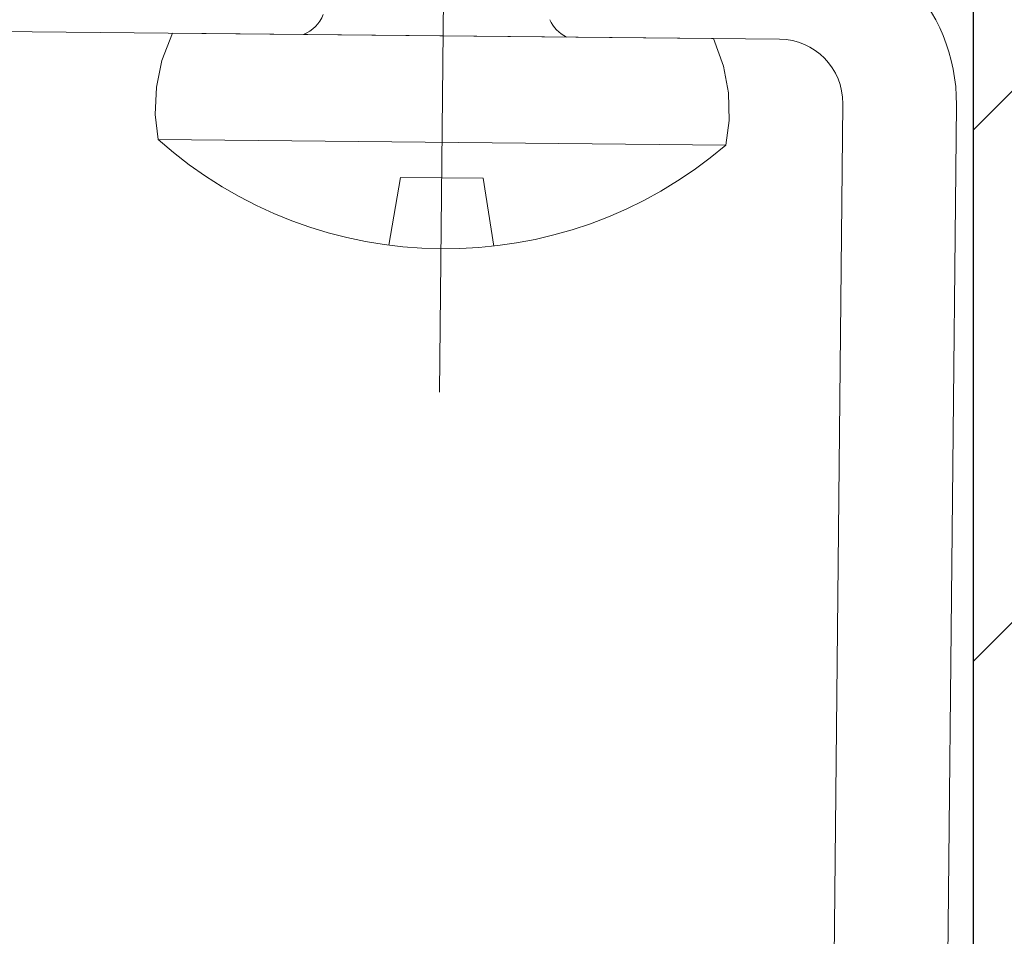
# Model space of a CAD drawing. Units: millimetres. Extents: x 175402 to 182130, y 123424 to 124612.
# Drawn here: x 176896 to 176910, y 123702 to 123715 of the extents above; entities that cross this region are included whole.
import ezdxf

# ---------------------------------------------------------------- set-up
doc = ezdxf.new("R2010")
doc.units = ezdxf.units.MM
doc.layers.get('0').update_dxf_attribs({"lineweight": 20})
doc.layers.get('Defpoints').update_dxf_attribs({"lineweight": 13})
for name, color, linetype, lineweight in [('下地', 7, 'Continuous', 9), ('寸法', 4, 'Continuous', 9), ('建築図', 254, 'Continuous', 13)]:
    doc.layers.add(name, color=color, linetype=linetype, lineweight=lineweight)
doc.styles.add('寸法用\u3000bigfont', font='romand.shx', dxfattribs={"width": 0.75, "bigfont": 'bigfont.shx'})
doc.dimstyles.new('寸法 1-3', dxfattribs={"dimscale": 3, "dimtxt": 3.25, "dimasz": 1.1, "dimexe": 0, "dimexo": 5, "dimgap": 1, "dimtad": 1, "dimdec": 1, "dimdsep": 46, "dimtxsty": '寸法用\u3000bigfont', "dimblk": 'ORIGIN', "dimcen": 3, "dimclrd": 256, "dimclre": 256, "dimclrt": 7, "dimadec": 0, "dimazin": 0, "dimtfac": 1, "dimtdec": 1, "dimtix": 1, "dimtmove": 1, "dimatfit": 2, "dimldrblk": 'OPEN30', "dimfxl": 1, "dimlwd": -1, "dimlwe": -1, "dimarcsym": 0})

# ---------------------------------------------------------------- blocks, each defined once
blk = doc.blocks.new('_Origin')
at = {"color": 0, "linetype": 'ByBlock', "lineweight": -2}
blk.add_line((0, 0), (-1, 0), dxfattribs=at)
blk.add_circle((0, 0), 0.5, dxfattribs=at)
blk = doc.blocks.new('*D54')
at = {"layer": 'Defpoints', "color": 0, "transparency": 16777216}
for p in [(176908.966, 123714.301), (176893.049, 123623.056), (176892.598, 123578.115)]:
    blk.add_point(p, dxfattribs=at)
at = {"layer": '寸法', "transparency": 16777216}
for p, q in [((176908.816, 123699.302), (176907.598, 123577.964)), ((176892.899, 123608.057), (176892.598, 123578.115)), ((176889.298, 123578.148), (176885.999, 123578.181)), ((176907.598, 123577.964), (176892.598, 123578.115)), ((176910.897, 123577.931), (176914.197, 123577.898))]:
    blk.add_line(p, q, dxfattribs=at)
at = {"layer": '寸法', "transparency": 16777216, "xscale": 3.3, "yscale": 3.3, "zscale": 3.3}
for p, rotation in [((176892.598, 123578.115), 359.4248926278517), ((176907.598, 123577.964), 179.4248926278516)]:
    blk.add_blockref('_Origin', p, dxfattribs=dict(at, rotation=rotation))
at = {"layer": '寸法', "color": 7, "transparency": 16777216, "insert": (176900.177, 123585.914), "char_height": 9.75, "attachment_point": 5, "rotation": 359.4249, "style": '寸法用\u3000bigfont'}
blk.add_mtext('15', dxfattribs=at)
blk = doc.blocks.new('_Open30')
at = {"color": 0, "linetype": 'ByBlock', "lineweight": -2}
for p, q in [((-1, 0.2679), (0, 0)), ((0, 0), (-1, -0.2679)), ((0, 0), (-1, 0))]:
    blk.add_line(p, q, dxfattribs=at)
blk = doc.blocks.new('*D55')
at = {"layer": 'Defpoints', "color": 0, "transparency": 16777216}
for p in [(176908.966, 123714.301), (176726.144, 123684.135), (176907.411, 123559.39)]:
    blk.add_point(p, dxfattribs=at)
at = {"layer": '寸法', "transparency": 16777216}
for p, q in [((176908.816, 123699.302), (176907.411, 123559.39)), ((176725.994, 123669.135), (176724.91, 123561.222)), ((176728.21, 123561.189), (176904.111, 123559.423))]:
    blk.add_line(p, q, dxfattribs=at)
at = {"layer": '寸法', "transparency": 16777216, "xscale": 3.3, "yscale": 3.3, "zscale": 3.3}
for p, rotation in [((176724.91, 123561.222), 179.4248926278516), ((176907.411, 123559.39), 359.4248926278517)]:
    blk.add_blockref('_Origin', p, dxfattribs=dict(at, rotation=rotation))
at = {"layer": '寸法', "color": 7, "transparency": 16777216, "insert": (176816.24, 123568.181), "char_height": 9.75, "attachment_point": 5, "rotation": 359.4249, "style": '寸法用\u3000bigfont'}
blk.add_mtext('182.5', dxfattribs=at)

msp = doc.modelspace()

# ---------------------------------------------------------------- hatches: boundary and pattern name
at = {"layer": '建築図', "linetype": 'Continuous', "lineweight": -3}
h = msp.add_hatch(dxfattribs=at)
h.set_pattern_fill('ANSI31', color=256, scale=1.666667, style=0)
h.set_pattern_definition([(45, (200225.827, 121900.7404), (-3.7417734, 3.7417734), [])])
edge = h.paths.add_edge_path()
edge.add_line((176921.54, 123513.072), (176921.54, 123980.246))
edge.add_line((176921.54, 123980.246), (176909.193, 123980.246))
edge.add_line((176909.193, 123980.246), (176909.193, 123519.179))
edge.add_line((176909.193, 123519.179), (176921.54, 123519.179))

# ---------------------------------------------------------------- linework, layer by layer
at = {"layer": '下地', "lineweight": 9, "ltscale": 0.2}
for p, q in [((176901.903, 123732.993), (176901.674, 123710.164)), ((176897.765, 123714.832), (176897.916, 123715.218)), ((176897.916, 123715.218), (176905.533, 123715.142)), ((176905.676, 123714.753), (176905.533, 123715.142)), ((176897.687, 123714.458), (176897.765, 123714.832)), ((176905.747, 123714.377), (176905.676, 123714.753)), ((176897.67, 123714.071), (176897.687, 123714.458)), ((176905.756, 123713.989), (176905.747, 123714.377)), ((176897.713, 123713.72), (176897.67, 123714.071)), ((176905.706, 123713.64), (176905.756, 123713.989)), ((176897.713, 123713.72), (176905.706, 123713.64)), ((176900.959, 123712.232), (176901.123, 123713.186)), ((176901.123, 123713.186), (176902.289, 123713.174)), ((176902.44, 123712.218), (176902.289, 123713.174))]:
    msp.add_line(p, q, dxfattribs=at)
at = {"layer": '下地'}
for p, q in [((176811.468, 123716.082), (176906.464, 123715.132)), ((176906.612, 123639.927), (176907.355, 123714.224)), ((176908.212, 123639.911), (176908.955, 123714.208))]:
    msp.add_line(p, q, dxfattribs=at)
for radius in [2.5, 0.9]:
    msp.add_arc((176906.455, 123714.233), radius, 359.4271, 89.4271, dxfattribs=at)
at = {"layer": '下地', "lineweight": 9, "ltscale": 0.2}
for centre, radius, start, end in [((176899.573, 123715.664), 0.5, 291.7565, 338.1593), ((176903.685, 123715.61), 0.5, 204.0026, 243.583), ((176901.755, 123718.254), 6.074, 228.2792, 310.5706)]:
    msp.add_arc(centre, radius, start, end, dxfattribs=at)
at = {"layer": '建築図', "ltscale": 0.3}
msp.add_line((176909.193, 123514.025), (176909.193, 123980.246), dxfattribs=at)
at = {"layer": '建築図', "linetype": 'Continuous', "lineweight": -3}
msp.add_line((176909.193, 123519.179), (176909.193, 123980.246), dxfattribs=at)

# ---------------------------------------------------------------- dimensions: what is measured, and where the dimension line sits
at = {"layer": '寸法'}
for base, p1, p2, picture, middle in [((176907.411, 123559.39), (176726.144, 123684.135), (176908.966, 123714.301), '*D55', (176816.24, 123568.181)), ((176892.598, 123578.115), (176908.966, 123714.301), (176893.049, 123623.056), '*D54', (176900.177, 123585.914))]:
    dim = msp.add_linear_dim(base=base, p1=p1, p2=p2, angle=359.4249, dimstyle='寸法 1-3', dxfattribs=at)
    dim.commit()
    dim.dimension.update_dxf_attribs({"geometry": picture, "text_midpoint": middle})

doc.saveas('drawing.dxf')
